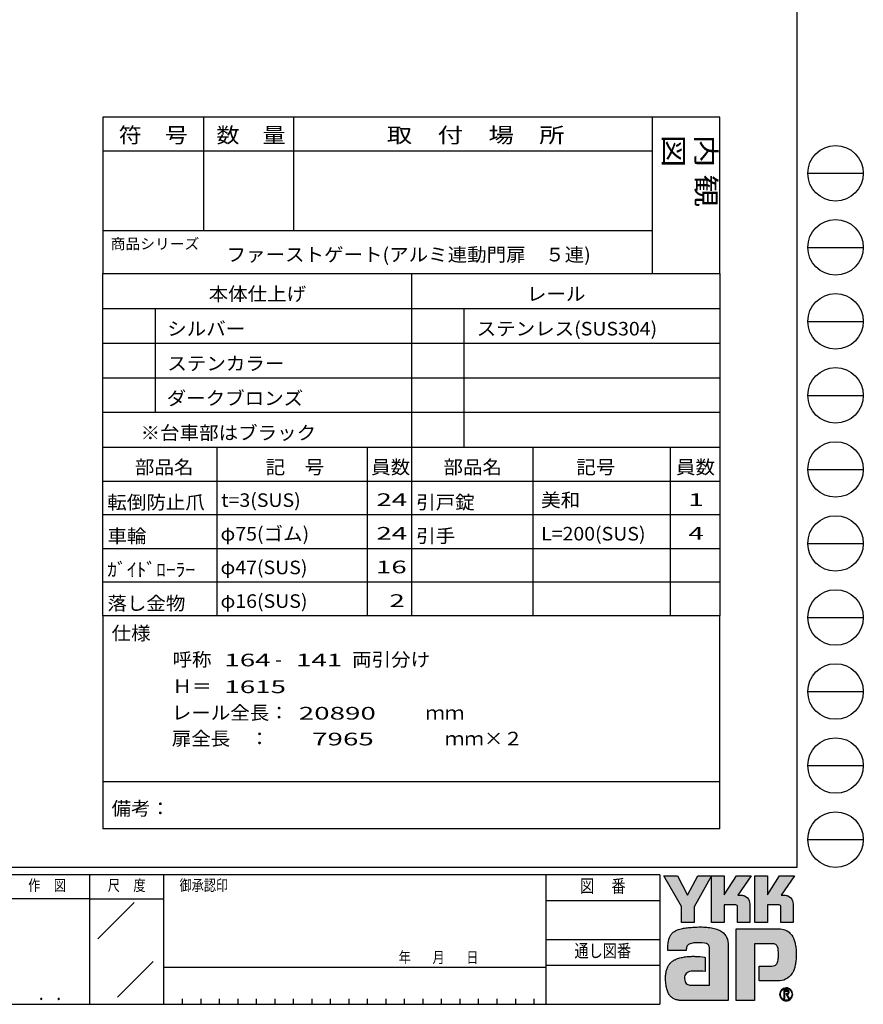
# Model space of a CAD drawing. Units: millimetres. Extents: x 825 to 110583, y 247 to 19124.
# Drawn here: x 75310 to 82830, y 247 to 9026 of the extents above; entities that cross this region are included whole.
import ezdxf
from ezdxf.enums import TextEntityAlignment as Align

# ---------------------------------------------------------------- set-up
doc = ezdxf.new("R2010")
doc.units = ezdxf.units.MM
doc.layers.add('02', color=7, linetype='Continuous')
doc.layers.add('03', color=7, linetype='Continuous')
doc.layers.add('FRAME', color=3, linetype='Continuous', lineweight=30)
doc.styles.add('_Gothic_', font='txt', dxfattribs={"height": 1})
doc.styles.add('text-b', font='extslim2.shx', dxfattribs={"width": 0.8, "bigfont": 'extfont2.shx'})

# ---------------------------------------------------------------- blocks, each defined once
blk = doc.blocks.new('YKKAPLOGO2')
at = {"linetype": 'ByBlock', "lineweight": -2}
h = blk.add_hatch(color=0, dxfattribs=at)
edge = h.paths.add_edge_path()
edge.add_arc((0.9812461011280437, 0.04998249172705167), 0.05224768226686772, 44.93442000000303, 90.08535600000283)
edge.add_arc((0.9812519238369823, 0.0498822017341042), 0.05234798113029119, 90.09156552177352, 179.923629932956)
edge.add_arc((0.9809328846447088, 0.04982543177240457), 0.05202904932772945, 179.8606450800953, 225.1439939985768)
edge.add_arc((0.9811824296325078, 0.04981964968491351), 0.05220127516044065, 224.9453553885782, 269.9844512830157)
edge.add_arc((0.9811792300097136, 0.05007739688949214), 0.05245902158911597, 269.9880223087063, 314.9377721061904)
edge.add_arc((0.9815325956150852, 0.04973874384794831), 0.05196970324904431, 314.9257166602811, 360.2350799932709)
edge.add_arc((0.9816606454465409, 0.050142436571853), 0.05184156587708976, 359.7894949650352, 405.1328750314329)
edge.add_line((1.018233057014969, 0.08688487340799868), (1.018233053760318, 0.08688487155867605))
edge = h.paths.add_edge_path(flags=16)
edge.add_arc((0.9810795812351722, 0.04933418878901914), 0.04630680997412874, 224.6282190000009, 270.10973100000035, ccw=False)
edge.add_arc((0.9807342041553686, 0.04975383985535331), 0.04635897849902886, 179.755127369646, 225.2972179378839, ccw=False)
edge.add_arc((0.9809239227464667, 0.05005087893957517), 0.04654837878673854, 134.8007046283081, 180.1217460165474, ccw=False)
edge.add_arc((0.9810596361753148, 0.05031499629657065), 0.04645745898805015, 89.86602478721352, 135.1489962713436, ccw=False)
edge.add_arc((0.9812622969429561, 0.04996174930873651), 0.04681067340702676, 45.03107645709679, 90.11509058956233, ccw=False)
edge.add_arc((0.9812935476556004, 0.04994671913590112), 0.04679923295132273, 0.006428088106474661, 45.07114957004268, ccw=False)
edge.add_arc((0.9810938450353085, 0.05002640325645061), 0.04699899421847864, 270.0907201390062, 359.90925899451, ccw=False)
edge.add_line((0.9811682615725005, 0.003027467952257971), (0.9811682664664794, 0.003027463738441257))
edge = h.paths.add_edge_path(flags=0)
edge.add_arc((0.9880960047901223, 0.06675750034764612), 0.009949063959278373, -1.610601401774602, 42.861392669828774, ccw=False)
edge.add_line((0.9980411381886808, 0.06647786603163076), (0.9976278936487631, 0.0632985204006893))
edge.add_line((0.997627893648763, 0.0632985204006893), (0.9964901487985331, 0.06079225694408059))
edge.add_line((0.9964901487985331, 0.06079225694408059), (0.9947820199047082, 0.05888257891823644))
edge.add_line((0.9947820199047082, 0.05888257891823644), (0.9926597075445833, 0.05749289765299164))
edge.add_line((0.9926597075445833, 0.05749289765299164), (0.9902773968041707, 0.05654561673252021))
edge.add_line((0.9902773968041707, 0.05654561673252021), (0.9877882650237783, 0.05596313974099627))
edge.add_line((0.9877882650237783, 0.05596313974099627), (0.985348512780735, 0.05567089349957445))
edge.add_line((0.985348512780735, 0.05567089349957445), (0.9831123251610259, 0.05559027384676849))
edge.add_line((0.9831123251610259, 0.05559027384676849), (0.9772240672691999, 0.05559027384676849))
edge.add_line((0.9772240672691997, 0.05559027384676849), (0.9801959092207679, 0.0505354216158277))
edge.add_line((0.9801959092207679, 0.0505354216158277), (0.9996242378013644, 0.01716493182807305))
edge.add_line((0.9996242378013646, 0.01716493182807305), (1.007401011060179, 0.01716493182807305))
edge.add_line((1.007401011060179, 0.01716493182807305), (0.9886670192393637, 0.04928581699733364))
edge.add_line((0.9886670192393636, 0.04928581699733364), (0.990420496687897, 0.04963449699571961))
edge.add_line((0.9904204966878971, 0.0496344969957196), (0.9920933544836223, 0.05007689734049302))
edge.add_line((0.9920933544836222, 0.05007689734049302), (0.9936805538982416, 0.05061201028599328))
edge.add_line((0.9936805538982416, 0.05061201028599328), (0.9951790716947747, 0.05123983583222064))
edge.add_line((0.9951790716947747, 0.05123983583222064), (0.9965818536536069, 0.05196037397917468))
edge.add_line((0.9965818536536069, 0.05196037397917468), (0.9978868842833974, 0.05277362472685597))
edge.add_line((0.9978868842833974, 0.05277362472685597), (0.9990881171102091, 0.05367757258394452))
edge.add_line((0.9990881171102091, 0.05367757258394452), (1.00017950566007, 0.05467322529609857))
edge.add_arc((0.9882915828757147, 0.06600314839065342), 0.01642223691996095, 316.3767372757139, 361.6565045120806)
edge.add_line((1.004706956826509, 0.06647787305918586), (1.004634749223265, 0.06821631922185975))
edge.add_line((1.004634749223265, 0.06821631922185975), (1.004417076160695, 0.06989220025456593))
edge.add_line((1.004417076160695, 0.06989220025456593), (1.004058318705706, 0.07150056232804715))
edge.add_line((1.004058318705706, 0.07150056232804715), (1.003557469112647, 0.07303334347702277))
edge.add_line((1.003557469112647, 0.07303334347702277), (1.002918558364156, 0.07448651271885214))
edge.add_line((1.002918558364156, 0.07448651271885215), (1.002140578714579, 0.07585200808825514))
edge.add_line((1.002140578714579, 0.07585200808825514), (1.001227561146554, 0.07712680634825093))
edge.add_line((1.001227561146554, 0.07712680634825093), (1.00017950566007, 0.07830284553355961))
edge.add_line((1.00017950566007, 0.07830284553355961), (0.9988059483253868, 0.07951717905395128))
edge.add_line((0.9988059483253869, 0.0795171790539513), (0.997280221396039, 0.08057531199703093))
edge.add_line((0.997280221396039, 0.08057531199703093), (0.9956103868372842, 0.08147724436279895))
edge.add_line((0.9956103868372842, 0.08147724436279895), (0.993803498868771, 0.08221894516861475))
edge.add_line((0.993803498868771, 0.08221894516861475), (0.9918656039644436, 0.08279940666881822))
edge.add_line((0.9918656039644436, 0.08279940666881822), (0.9898037563439299, 0.08321560562642973))
edge.add_line((0.98980375634393, 0.08321560562642971), (0.9876250102268448, 0.08346754204144868))
edge.add_line((0.9876250102268448, 0.08346754204144868), (0.9853344043414957, 0.08355219267689523))
edge.add_line((0.9853344043414957, 0.08355219267689523), (0.962844544445581, 0.08355219267689523))
edge.add_line((0.9628445444455811, 0.08355219267689523), (0.9628445444455811, 0.01738663587328992))
edge.add_line((0.9628445444455811, 0.01738663587328993), (0.9696417889227947, 0.01738663587328993))
edge.add_line((0.9696417889227947, 0.01738663587328993), (0.9696417889227947, 0.07680331999136675))
edge.add_line((0.9696417889227947, 0.07680331999136675), (0.9853344043414957, 0.07680331999136675))
edge.add_line((0.9853344043414957, 0.07680331999136675), (0.9869548593628945, 0.07674990947138279))
edge.add_line((0.9869548593628945, 0.07674990947138277), (0.9884795785465891, 0.07659169340275067))
edge.add_line((0.9884795785465891, 0.07659169340275068), (0.9899045309099419, 0.07632967953113111))
edge.add_line((0.9899045309099419, 0.07632967953113111), (0.9912256854702989, 0.0759658833478436))
edge.add_line((0.9912256854702989, 0.07596588334784359), (0.9924390112450326, 0.0755023203442086))
edge.add_line((0.9924390112450328, 0.07550232034420862), (0.9935404772514925, 0.0749399982658861))
edge.add_line((0.9935404772514925, 0.0749399982658861), (0.994525044761384, 0.07427992485853681))
edge.add_line((0.994525044761384, 0.07427992485853681), (0.99538868279207, 0.07352512335914131))
edge = h.paths.add_edge_path()
edge.add_arc((0.2888696415236485, -0.1159034444774373), 0.7062400160724803, 87.51793533789112, 91.66438817798291, ccw=False)
edge.add_arc((0.2980441028128055, 0.08078298109697653), 0.5093412134494919, 81.92630775827172, 87.59083149003891, ccw=False)
edge.add_arc((0.3251265643207225, 0.2663792750138401), 0.321781731588947, 73.67137372319661, 82.0594330221652, ccw=False)
edge.add_arc((0.365300350671167, 0.4008374623326907), 0.1814537687132253, 60.605282882355425, 73.90849856206012, ccw=False)
edge.add_arc((0.3817474280854371, 0.433636488165785), 0.1448155125235198, 52.173471518694384, 59.9054199873284, ccw=False)
edge.add_arc((0.3964566359849646, 0.4526771293389416), 0.1207551160809924, 43.550417611694115, 52.145605771502915, ccw=False)
edge.add_arc((0.4045599329898827, 0.4605085644747016), 0.1094863412068017, 34.48659260316259, 43.501820133560784, ccw=False)
edge.add_arc((0.4046164763654125, 0.460675465877453), 0.1093452839783562, 25.589150532184476, 34.431283240849325, ccw=False)
edge.add_arc((0.3948873484272421, 0.4561168115891526), 0.1200891091210321, 17.430889992148423, 25.545905045019083, ccw=False)
edge.add_line((0.5094618416488242, 0.4920901299306787), (0.5136721488365371, 0.4750684358360138))
edge.add_line((0.5136721488365371, 0.4750684358360138), (0.5160574828139405, 0.456846378810521))
edge.add_line((0.5160574828139404, 0.4568463788105209), (0.5168102688220159, 0.4374301431778381))
edge.add_line((0.516810268822016, 0.4374301431778381), (0.516810268822016, 5.551115123125783e-17))
edge.add_line((0.516810268822016, 1.561251128379126e-17), (0.1588499406522027, 4.900104802630867e-16))
edge.add_arc((0.1573846152258222, 0.2756756466933354), 0.2756795410588054, 263.6848746649659, 270.3045469299671, ccw=False)
edge.add_arc((0.1447515759225584, 0.1631788670443234), 0.1624759066448768, 253.6910188856225, 263.74909316651554, ccw=False)
edge.add_arc((0.1298296342656853, 0.1119254163862797), 0.1090945150732199, 239.8785013092505, 253.6535482446693, ccw=False)
edge.add_arc((0.1216803205149828, 0.09710379550262489), 0.09218556660014154, 223.642053478241, 239.6366294170108, ccw=False)
edge.add_arc((0.1315007229737244, 0.1057422376683653), 0.1052553969652853, 208.297765754315, 223.3556061597572, ccw=False)
edge.add_arc((0.1750281282756951, 0.1289080277864341), 0.1545631104473813, 196.3102007627961, 208.20992830344, ccw=False)
edge.add_arc((0.2749937283998863, 0.1584394086296673), 0.25879928703729, 187.8047148541562, 196.3697110093865, ccw=False)
edge.add_arc((0.4643239229115873, 0.1850696817651079), 0.4499924705924894, 181.9094794174698, 187.8904176513077, ccw=False)
edge.add_arc((0.3030064043240805, 0.1825310330579531), 0.2886938890442683, 174.5558801097797, 182.4727230497099, ccw=False)
edge.add_arc((0.2165045834468595, 0.1908157858970615), 0.2017962492913165, 164.9753667854605, 174.5673877291291, ccw=False)
edge.add_arc((0.1674695707098274, 0.2038900510662171), 0.1510482502902494, 153.8917779352969, 164.9434116692618, ccw=False)
edge.add_arc((0.1451283838558355, 0.2146325454768658), 0.1262593665995712, 142.0468818398379, 153.8077060405065, ccw=False)
edge.add_arc((0.1408164618959303, 0.2177209774146268), 0.120960112117559, 130.6022050713188, 141.9442693377342, ccw=False)
edge.add_arc((0.1479387738203442, 0.2091589759802663), 0.1320961073216912, 120.60724262301039, 130.5308147201119, ccw=False)
edge.add_arc((0.1620041652577052, 0.185242139598837), 0.1598422074916909, 112.58837614452099, 120.58161543404421, ccw=False)
edge.add_arc((0.1809304914828653, 0.1397662104312181), 0.2090993483228376, 106.61303081989769, 112.59023501366991, ccw=False)
edge.add_arc((0.2106953306828901, 0.03972204185871146), 0.3134773965652419, 99.87193010640078, 106.5982486069282, ccw=False)
edge.add_arc((0.2273709020351255, -0.05422104319928532), 0.40888860238409, 94.78469170294761, 99.91711416394998, ccw=False)
edge.add_arc((0.2354886371798969, -0.1476874386008423), 0.5027064830865257, 90.80098592879727, 94.81811646898808, ccw=False)
edge.add_arc((0.236722948511174, -0.2172863637400388), 0.5723159218077684, 87.57779436069052, 90.82713927416393, ccw=False)
edge.add_line((0.260910663135775, 0.354518208483649), (0.2889841687203463, 0.3526656324718715))
edge.add_line((0.2889841687203463, 0.3526656324718716), (0.3110537986760067, 0.3501916168763852))
edge.add_line((0.3110537986760067, 0.3501916168763852), (0.3254907630022595, 0.3478738018582105))
edge.add_line((0.3254907630022595, 0.3478738018582105), (0.3306645292210905, 0.3464901670669263))
edge.add_line((0.3306645292210905, 0.3464901670669264), (0.3306645292210905, 0.2330190134880369))
edge.add_line((0.3306645292210905, 0.2330190134880369), (0.3142503679097697, 0.2347513282777073))
edge.add_line((0.3142503679097697, 0.2347513282777073), (0.2962490071838363, 0.2357258183310007))
edge.add_line((0.2962490071838363, 0.2357258183310007), (0.2778233855350113, 0.2361027152078691))
edge.add_line((0.2778233855350113, 0.2361027152078691), (0.2601384569463362, 0.2360462814509047))
edge.add_line((0.2601384569463361, 0.2360462814509047), (0.2443571599095455, 0.2357197718570402))
edge.add_line((0.2443571599095455, 0.2357197718570402), (0.2316434406620273, 0.2352844257318875))
edge.add_line((0.2316434406620273, 0.2352844257318875), (0.2231612454411695, 0.2349034978723787))
edge.add_line((0.2231612454411695, 0.2349034978723787), (0.2200755282300137, 0.2347412508211064))
edge.add_line((0.2200755282300137, 0.2347412508211064), (0.207246925977251, 0.2323972344157701))
edge.add_line((0.207246925977251, 0.2323972344157701), (0.1961849018665941, 0.2287260169761134))
edge.add_line((0.1961849018665941, 0.2287260169761134), (0.1868914713893767, 0.2237024048606348))
edge.add_line((0.1868914713893767, 0.2237024048606348), (0.1793676422912524, 0.2173032199191527))
edge.add_line((0.1793676422912524, 0.2173032199191527), (0.173611399080894, 0.209504276255825))
edge.add_line((0.173611399080894, 0.209504276255825), (0.1696247572496354, 0.2002834034661303))
edge.add_line((0.1696247572496354, 0.2002834034661302), (0.1674067090518097, 0.1896154079085665))
edge.add_line((0.1674067090518097, 0.1896154079085665), (0.1669592699787338, 0.1774771114329521))
edge.add_line((0.1669592699787338, 0.1774771114329521), (0.1683751526311416, 0.1641285124195865))
edge.add_line((0.1683751526311416, 0.1641285124195865), (0.171210948918598, 0.1530936974417549))
edge.add_line((0.171210948918598, 0.1530936974417549), (0.1752903033505803, 0.1441620476565018))
edge.add_line((0.1752903033505803, 0.1441620476565018), (0.1804368604365862, 0.1371229442208714))
edge.add_line((0.1804368604365862, 0.1371229442208714), (0.1864712414491225, 0.1317657682919078))
edge.add_line((0.1864712414491225, 0.1317657682919078), (0.1932170908976666, 0.1278778855353349))
edge.add_line((0.1932170908976666, 0.1278778855353349), (0.2004970455460628, 0.1252506925995169))
edge.add_line((0.2004970455460628, 0.1252506925995168), (0.2081327344124544, 0.1236715551501777))
edge.add_line((0.2081327344124544, 0.1236715551501777), (0.3657048535675899, 0.1236715551501777))
edge.add_line((0.3657048535675898, 0.1236715551501777), (0.3657048535675898, 0.4152113668644841))
edge.add_line((0.3657048535675898, 0.4152113668644841), (0.3657502021222949, 0.4209917959706796))
edge.add_line((0.3657502021222949, 0.4209917959706796), (0.3654488861699293, 0.4266422258867254))
edge.add_line((0.3654488861699293, 0.4266422258867254), (0.3647092008554362, 0.4320870756881156))
edge.add_line((0.3647092008554362, 0.4320870756881156), (0.3634404490693955, 0.4372517721960044))
edge.add_line((0.3634404490693955, 0.4372517721960044), (0.361550925956757, 0.4420637577228673))
edge.add_line((0.361550925956757, 0.4420637577228673), (0.3589489266624404, 0.4464474513441976))
edge.add_line((0.3589489266624404, 0.4464474513441976), (0.3555417385857254, 0.4503302953724703))
edge.add_line((0.3555417385857254, 0.4503302953724703), (0.351239672362862, 0.453636708883179))
edge.add_line((0.351239672362862, 0.4536367088831791), (0.3419986446599642, 0.4572645932594526))
edge.add_line((0.3419986446599642, 0.4572645932594526), (0.3272230777919324, 0.4603382175226843))
edge.add_line((0.3272230777919324, 0.4603382175226843), (0.3083721874745489, 0.4626056452578551))
edge.add_line((0.3083721874745489, 0.4626056452578551), (0.2869061971692697, 0.4638159477956062))
edge.add_line((0.2869061971692697, 0.4638159477956062), (0.2642843225918874, 0.463719204212239))
edge.add_line((0.2642843225918874, 0.4637192042122389), (0.2419667872037569, 0.4620654935840439))
edge.add_arc((0.2627474271121487, 0.2759832270415435), 0.1872390047949316, 96.37207465332162, 102.7534079932567)
edge.add_arc((0.2432356926092484, 0.3601517667406939), 0.1008406520402352, 102.4978957058449, 112.8463169705328)
edge.add_line((0.2040832325935312, 0.4530814281982581), (0.1971896242896927, 0.4491985969962049))
edge.add_line((0.1971896242896927, 0.4491985969962049), (0.1918072547192233, 0.4444571536655475))
edge.add_line((0.1918072547192233, 0.4444571536655475), (0.1877389854895031, 0.4389216067547505))
edge.add_line((0.187738985489503, 0.4389216067547504), (0.1847842752141581, 0.4326554442403983))
edge.add_line((0.1847842752141581, 0.4326554442403983), (0.1827466134894856, 0.4257241695903961))
edge.add_line((0.1827466134894856, 0.4257241695903961), (0.1814274744204456, 0.4181922785269884))
edge.add_line((0.1814274744204456, 0.4181922785269885), (0.1806263166206845, 0.4101222512811007))
edge.add_line((0.1806263166206845, 0.4101222512811007), (0.180146629686486, 0.4015805990662971))
edge.add_line((0.180146629686486, 0.4015805990662971), (0.0318236001995264, 0.40121982611999))
edge.add_line((0.0318236001995264, 0.40121982611999), (0.03225592308770285, 0.4215057462573181))
edge.add_line((0.03225592308770285, 0.421505746257318), (0.03308025903764826, 0.4442969221055926))
edge.add_arc((0.3020321980853662, 0.4289066620532453), 0.2693919182566661, 171.5562215410651, 176.7249302595971, ccw=False)
edge.add_arc((0.2107455970429349, 0.4425317232110217), 0.1770941516199386, 163.4838524863006, 171.5798233267274, ccw=False)
edge.add_arc((0.1649421615459189, 0.4561195885300596), 0.1293177480461471, 152.2125045740733, 163.4864976584931, ccw=False)
edge.add_arc((0.145153690595469, 0.4663523194625716), 0.1070409349827959, 138.0385215069422, 152.1201504079559, ccw=False)
edge.add_arc((0.1451383062552765, 0.4658517252465142), 0.1073648894358694, 122.6046286721785, 137.8343845030836, ccw=False)
edge.add_arc((0.1593338153973965, 0.4428904968423213), 0.1343573613646239, 108.3742079196808, 122.4280899168761, ccw=False)
edge.add_arc((0.1818186920917533, 0.3629311161813026), 0.2173623681110474, 100.93159373946611, 107.3549899713758, ccw=False)
edge.add_arc((0.2552918981457927, 0.006476305263363657), 0.5813000368525689, 97.86054447666328, 101.37937906247248, ccw=False)
edge.add_arc((0.2897866337005368, -0.2331786216689406), 0.8234219014309103, 94.90201223830599, 97.95760039022957, ccw=False)
edge.add_arc((0.2921358874186407, -0.2523604021260671), 0.8427345608380451, 91.61689723320723, 94.94970856324028, ccw=False)
edge = h.paths.add_edge_path()
edge.add_arc((0.8231022365719137, 0.3260625221146619), 0.2343449332086599, 339.2249822109159, 347.31457413523725, ccw=False)
edge.add_arc((0.9327593111015938, 0.2836029544882391), 0.1167601006921795, 326.2325061058079, 339.6193101912125, ccw=False)
edge.add_arc((0.8884076187676497, 0.3166572618900316), 0.1720252590019616, 318.67367386851026, 325.2911172618525, ccw=False)
edge.add_arc((0.9056636716129618, 0.3015223529356054), 0.1490723541492872, 311.57032693292234, 318.66242945606206, ccw=False)
edge.add_line((1.004578969224014, 0.1899950886899172), (0.9908901061654903, 0.1793555493433332))
edge.add_line((0.9908901061654903, 0.1793555493433332), (0.9766305050754204, 0.1709912603647031))
edge.add_line((0.9766305050754204, 0.1709912603647031), (0.9619083487273684, 0.1647492837461929))
edge.add_line((0.9619083487273684, 0.1647492837461929), (0.9468284426699938, 0.1604784576387913))
edge.add_line((0.9468284426699938, 0.1604784576387913), (0.9314986156889231, 0.1580276201934864))
edge.add_line((0.9314986156889231, 0.1580276201934863), (0.9160236733327922, 0.1572435940699476))
edge.add_line((0.9160236733327922, 0.1572435940699476), (0.7636192739225265, 0.1572435940699476))
edge.add_line((0.7636192739225265, 0.1572435940699476), (0.7636192739225265, 0.2769647862326279))
edge.add_line((0.7636192739225265, 0.2769647862326279), (0.8495598238138038, 0.2769647862326279))
edge.add_line((0.8495598238138038, 0.2769647862326279), (0.8654056165728363, 0.2771854825321845))
edge.add_line((0.8654056165728363, 0.2771854825321845), (0.8793377003233859, 0.2785348539710262))
edge.add_line((0.879337700323386, 0.2785348539710262), (0.8912946025801846, 0.2820418088680883))
edge.add_arc((0.8774454935949676, 0.3132694942002916), 0.03416088627204394, 293.9167198020603, 314.0937636770701)
edge.add_arc((0.8727889352730789, 0.3173801215128743), 0.04035624457201493, 314.780985817179, 333.9292818603014)
edge.add_arc((0.8428172084432182, 0.3319332131454714), 0.07367427944621659, 334.0067642612882, 347.3498910530278)
edge.add_arc((0.7610589872410758, 0.3508664150472063), 0.1575952041420185, 347.1430841970992, 355.4000769567001)
edge.add_arc((0.58214535486845, 0.366242252173701), 0.3371670762823479, 355.2339044354762, 360.2919344246407)
edge.add_line((0.9193080545233552, 0.3679601841289399), (0.9191224912375238, 0.3868493730073071))
edge.add_line((0.9191224912375238, 0.386849373007307), (0.9182215666174176, 0.403864150732029))
edge.add_line((0.9182215666174176, 0.403864150732029), (0.9160901845463545, 0.4188059956339747))
edge.add_line((0.9160901845463545, 0.4188059956339747), (0.9122164102290233, 0.4314753740724554))
edge.add_arc((0.8744583205688335, 0.4157153166626668), 0.0409151896530709, 22.6554383357577, 39.3816531925274)
edge.add_arc((0.8802151642354475, 0.4201169319022765), 0.03367369458242304, 39.80779662169957, 59.7537818176752)
edge.add_arc((0.8761143769198435, 0.4124141142770598), 0.04239489756756591, 60.20990759523138, 77.92418213913831)
edge.add_arc((0.8697976792645078, 0.3827578841939645), 0.07271637867070964, 77.94572257653921, 90.63794058773021)
edge.add_line((0.8689880599298625, 0.4554697556010117), (0.7275198088872918, 0.4554697982388573))
edge.add_line((0.7275198088872918, 0.4554697982388572), (0.7275198088872918, 0))
edge.add_line((0.7275198088872918, 1.561251128379126e-17), (0.5792592596312571, 1.561251128379126e-17))
edge.add_line((0.5792592596312571, 1.561251128379126e-17), (0.5792592596312571, 0.5762864099340402))
edge.add_line((0.5792592596312571, 0.5762864099340402), (0.9238357176897098, 0.5762864099340398))
edge.add_arc((0.9182044986101956, 0.4177652914335401), 0.1586211071672712, 78.7319763822835, 87.96551099663071, ccw=False)
edge.add_arc((0.9228558631861296, 0.4415497763755461), 0.1343862513608249, 69.03033976751323, 78.69541395760552, ccw=False)
edge.add_arc((0.9271919441342155, 0.4531125855842013), 0.1220375101878606, 59.39483710465021, 68.98849810507318, ccw=False)
edge.add_arc((0.9291962296410474, 0.4566353908046248), 0.1179850453546132, 50.30120407773359, 59.36159834971289, ccw=False)
edge.add_arc((0.9284659261183301, 0.4558067623478759), 0.119089089889406, 42.05209438652258, 50.28551138205222, ccw=False)
edge.add_line((1.016893878338174, 0.5355733505718436), (1.02656430253218, 0.5233696853234531))
edge.add_line((1.02656430253218, 0.5233696853234531), (1.033807978336806, 0.5115458054937823))
edge.add_line((1.033807978336806, 0.5115458054937824), (1.038861822822095, 0.500845562075089))
edge.add_arc((0.869651053200882, 0.4219238188015518), 0.1867108087849691, 14.76266676743262, 25.004857483356886, ccw=False)
edge.add_arc((0.7551395843949534, 0.3907135097869985), 0.3053967288500872, 7.913901303101909, 14.950413391766403, ccw=False)
edge.add_arc((0.6407615023415943, 0.3740824421080011), 0.4209759537608207, 2.5437612488568107, 8.0125134686524, ccw=False)
edge.add_arc((0.5752015653601035, 0.3706344277871103), 0.4866246141711111, -2.235807907604112, 2.606741948428123, ccw=False)
edge.add_arc((0.5939163264051229, 0.3694308797568457), 0.4678773855338845, 352.8936963416037, 357.8220571225224, ccw=False)
edge.add_arc((0.6917800944539574, 0.3566981730732822), 0.3691905806041195, 347.15165836895227, 352.9756549716377, ccw=False)
edge = h.paths.add_edge_path()
edge.add_arc((0.6195730833178598, 0.77095217117839), 0.0741171530377687, 78.26798205381152, 90.11215451062219, ccw=False)
edge.add_arc((0.620635438948623, 0.7763468734841169), 0.06861915960289543, 66.1996322208168, 78.22058292401158, ccw=False)
edge.add_line((0.6483267810517751, 0.8391304592142573), (0.6603243360190886, 0.8322778665565833))
edge.add_line((0.6603243360190886, 0.8322778665565833), (0.6704834200183123, 0.82334218578869))
edge.add_line((0.6704834200183122, 0.82334218578869), (0.6786511985932253, 0.8127044226009287))
edge.add_line((0.6786511985932253, 0.8127044226009286), (0.6846755021491632, 0.8007434893614873))
edge.add_line((0.6846755021491631, 0.8007434893614873), (0.6884011378544636, 0.787841321675535))
edge.add_line((0.6884011378544636, 0.787841321675535), (0.6896779516057723, 0.7743768319112608))
edge.add_line((0.6896779516057723, 0.7743768319112608), (0.6896779516057723, 0.6254652789588208))
edge.add_line((0.6896779516057723, 0.6254652789588208), (0.5916636009611349, 0.6254652789588208))
edge.add_line((0.5916636009611349, 0.6254652789588208), (0.5916636009611281, 0.7524936349027118))
edge.add_arc((0.5777580712027468, 0.7528387797302378), 0.01390981246506214, 358.5781712163342, 452.1682981404208)
edge.add_line((0.5772317947105762, 0.7667386328182018), (0.4829369139498851, 0.766739127553545))
edge.add_line((0.4829369139498851, 0.7667391275535451), (0.4829369139498851, 0.6258260519051282))
edge.add_line((0.4829369139498851, 0.6258260519051281), (0.3824757568425696, 0.6258260519051281))
edge.add_line((0.3824757568425696, 0.6258260519051281), (0.3824757568425696, 1))
edge.add_line((0.3824757568425696, 1), (0.4829369139498851, 1))
edge.add_line((0.4829369139498851, 1), (0.4829369139498851, 0.8469294807084273))
edge.add_line((0.4829369139498851, 0.8469294807084272), (0.5817483914116496, 1))
edge.add_line((0.5817483914116496, 1), (0.6997594391891818, 1))
edge.add_line((0.6997594391891818, 1), (0.5938856801416015, 0.8450691822199271))
edge.add_line((0.5938856801416015, 0.845069182219927), (0.5976385249797236, 0.845069182219927))
edge.add_line((0.5976385249797236, 0.845069182219927), (0.6017793518969773, 0.845069182219927))
edge.add_line((0.6017793518969773, 0.845069182219927), (0.606032038582495, 0.845069182219927))
edge.add_line((0.606032038582495, 0.845069182219927), (0.6101255014537234, 0.845069182219927))
edge.add_line((0.6101255014537234, 0.845069182219927), (0.6137846259454616, 0.845069182219927))
edge.add_line((0.6137846259454616, 0.845069182219927), (0.6167373207294794, 0.845069182219927))
edge.add_line((0.6167373207294794, 0.845069182219927), (0.6187094789862532, 0.845069182219927))
edge.add_line((0.6187094789862532, 0.845069182219927), (0.6194280016418654, 0.845069182219927))
h.paths.add_polyline_path([(4.284766985662714e-16, 1), (0.1092325753326035, 1), (0.1912509791148641, 0.8454017382877519), (0.2730537253258682, 1), (0.3823638970743057, 1), (0.2422902735607242, 0.7507713975696423), (0.2422902735607242, 0.6257151998825196), (0.1426625221143093, 0.6257151998825196), (0.1426625221143093, 0.7541322293459956)])
edge = h.paths.add_edge_path()
edge.add_arc((0.966643962156941, 0.7708198794699584), 0.07424943529107791, 78.27850698300301, 90.1082595999639, ccw=False)
edge.add_arc((0.9676674920936394, 0.7760269002563924), 0.06894308584965404, 66.24829879555767, 78.2322632326804, ccw=False)
edge.add_line((0.9954359653677192, 0.8391304736773918), (1.007468530019405, 0.8322778665565833))
edge.add_line((1.007468530019405, 0.8322778665565833), (1.017668931590689, 0.82334218578869))
edge.add_line((1.017668931590689, 0.82334218578869), (1.025877019992003, 0.8127044226009287))
edge.add_line((1.025877019992003, 0.8127044226009286), (1.031936594646044, 0.8007434893614873))
edge.add_line((1.031936594646044, 0.8007434893614873), (1.035688431738506, 0.787841321675535))
edge.add_line((1.035688431738506, 0.787841321675535), (1.036973307455103, 0.7743768319112608))
edge.add_line((1.036973307455103, 0.7743768319112608), (1.036973307455103, 0.6257151998825196))
edge.add_line((1.036973307455103, 0.6257151998825196), (0.938736245019588, 0.6257151998825196))
edge.add_line((0.938736245019588, 0.6257151998825196), (0.9387362450195812, 0.7524936349027117))
edge.add_arc((0.9248957658995738, 0.7529045542786825), 0.01384657780843019, 358.299406285005, 452.4345457850692)
edge.add_line((0.924307590207327, 0.7667386341671322), (0.830118394539618, 0.7667391275535451))
edge.add_line((0.8301183945396181, 0.7667391275535451), (0.8301183945396181, 0.6257151998825196))
edge.add_line((0.8301183945396181, 0.6257151998825196), (0.729602819166666, 0.6257151998825196))
edge.add_line((0.729602819166666, 0.6257151998825196), (0.729602819166666, 1))
edge.add_line((0.729602819166666, 1), (0.8301183945396181, 1))
edge.add_line((0.8301183945396181, 1), (0.8301183945396181, 0.8469294807084273))
edge.add_line((0.8301183945396181, 0.8469294807084272), (0.9288210354700992, 1))
edge.add_line((0.9288210354700992, 1), (1.046833090993288, 1))
edge.add_line((1.046833090993288, 1), (0.9409583242000512, 0.8450691822199271))
edge.add_line((0.9409583242000511, 0.845069182219927), (0.9447514788645773, 0.845069182219927))
edge.add_line((0.9447514788645773, 0.845069182219927), (0.9489104452037077, 0.845069182219927))
edge.add_line((0.9489104452037077, 0.845069182219927), (0.953166155126216, 0.845069182219927))
edge.add_line((0.953166155126216, 0.845069182219927), (0.9572515560321595, 0.845069182219927))
edge.add_line((0.9572515560321595, 0.845069182219927), (0.9608955643389949, 0.845069182219927))
edge.add_line((0.9608955643389949, 0.845069182219927), (0.9638321351924498, 0.845069182219927))
edge.add_line((0.9638321351924498, 0.845069182219927), (0.9657911927556412, 0.845069182219927))
edge.add_line((0.9657911927556412, 0.845069182219927), (0.9665036689373092, 0.845069182219927))
at = {"color": 0, "linetype": 'ByBlock', "lineweight": -2}
blk.add_lwpolyline([(4.284766985662714e-16, 1), (0.1092325753326035, 1), (0.1912509791148641, 0.8454017382877519), (0.2730537253258682, 1), (0.3823638970743057, 1), (0.2422902735607242, 0.7507713975696423), (0.2422902735607242, 0.6257151998825196), (0.1426625221143093, 0.6257151998825196), (0.1426625221143093, 0.7541322293459956)], close=True, dxfattribs=at)
for points in [[(0.6194280016418655, 0.845069182219927, -0.05172601008048688), (0.6346436554647888, 0.8435209677068444, -0.05249944548762064), (0.6483267810517751, 0.8391304592142573), (0.6603243360190886, 0.8322778665565833), (0.6704834200183122, 0.82334218578869), (0.6786511985932253, 0.8127044226009286), (0.6846755021491631, 0.8007434893614873), (0.6884011378544636, 0.787841321675535), (0.6896779516057723, 0.7743768319112608), (0.6896779516057723, 0.6254652789588208), (0.5916636009611349, 0.6254652789588208), (0.5916636009611282, 0.7524936349027118, 0.432687496610367), (0.5772317947105762, 0.7667386328182018), (0.4829369139498851, 0.7667391275535451), (0.4829369139498851, 0.6258260519051281), (0.3824757568425696, 0.6258260519051281), (0.3824757568425696, 1), (0.4829369139498851, 1), (0.4829369139498851, 0.8469294807084272), (0.5817483914116496, 1), (0.6997594391891818, 1), (0.5938856801416015, 0.845069182219927), (0.5976385249797236, 0.845069182219927), (0.6017793518969773, 0.845069182219927), (0.606032038582495, 0.845069182219927), (0.6101255014537234, 0.845069182219927), (0.6137846259454616, 0.845069182219927), (0.6167373207294794, 0.845069182219927), (0.6187094789862532, 0.845069182219927)], [(0.9665036689373092, 0.845069182219927, -0.05166292352169696), (0.9817280772984055, 0.8435209668857806, -0.05233761902446797), (0.9954359653677192, 0.8391304736773918), (1.007468530019405, 0.8322778665565833), (1.017668931590689, 0.82334218578869), (1.025877019992003, 0.8127044226009286), (1.031936594646044, 0.8007434893614873), (1.035688431738506, 0.787841321675535), (1.036973307455103, 0.7743768319112608), (1.036973307455103, 0.6257151998825196), (0.938736245019588, 0.6257151998825196), (0.9387362450195812, 0.7524936349027116, 0.4355136938325048), (0.924307590207327, 0.7667386341671322), (0.8301183945396181, 0.7667391275535451), (0.8301183945396181, 0.6257151998825196), (0.729602819166666, 0.6257151998825196), (0.729602819166666, 1), (0.8301183945396181, 1), (0.8301183945396181, 0.8469294807084272), (0.9288210354700992, 1), (1.046833090993288, 1), (0.9409583242000511, 0.845069182219927), (0.9447514788645773, 0.845069182219927), (0.9489104452037077, 0.845069182219927), (0.953166155126216, 0.845069182219927), (0.9572515560321595, 0.845069182219927), (0.9608955643389949, 0.845069182219927), (0.9638321351924498, 0.845069182219927), (0.9657911927556412, 0.845069182219927)], [(0.2683569225640473, 0.5900386131044452, -0.01809428790632769), (0.3194545324604997, 0.5896739961684768, -0.02472118158145398), (0.3695793652666193, 0.5850757313362248, -0.03661616429789474), (0.4155942800397716, 0.5751819226659588, -0.05811150963258548), (0.4543621104382651, 0.5589307042104518, -0.03374979506224605), (0.4705588483064391, 0.5480220830008794, -0.03752117636683241), (0.4839761246793302, 0.5358765112982495, -0.03935665238541357), (0.4948050030205844, 0.522501195052908, -0.03860023621618576), (0.5032365548524164, 0.5079033310369601, -0.0354232381635762), (0.5094618416488242, 0.4920901299306787), (0.5136721488365371, 0.4750684358360138), (0.5160574828139404, 0.4568463788105209), (0.516810268822016, 0.4374301431778381), (0.516810268822016, 1.561251128379126e-17), (0.1588499406522026, 4.900051718548237e-16, -0.02889180409590424), (0.1270607754704365, 0.001668942211705393, -0.04391482562069712), (0.09912555406780396, 0.00724078199200443, -0.06017746424624951), (0.07508215267394008, 0.01756267756198273, -0.06990302932544741), (0.05496880588705486, 0.03348184563124075, -0.06579692758742513), (0.0388237838205934, 0.05584550892261855, -0.05196906648853662), (0.02668536264395025, 0.08550089708311953, -0.03738925408112795), (0.01859178479010268, 0.1232952158784466, -0.02610269207338184), (0.01458132556166574, 0.1700756923400463, -0.03455749048488897), (0.01561475494380513, 0.2099208384239862, -0.04187754173246925), (0.02160684734887951, 0.2431282957959882, -0.0482592614009314), (0.03183361408300187, 0.2703615576361132, -0.05136136850738898), (0.04557107408111732, 0.2922841373764895, -0.04952953337763964), (0.06209520507945424, 0.3095594902985299, -0.0433268324194203), (0.08068201224045517, 0.3228511462970025, -0.03489123438471047), (0.1006074916022021, 0.3328225575405694, -0.02608638815580322), (0.1211476679623996, 0.3401372449670416, -0.02935753080659846), (0.1569507398982265, 0.3485579159386361, -0.02239816206245716), (0.1932648506330315, 0.3532426563094835, -0.01752983388173463), (0.2284611090254231, 0.3549699218200128, -0.01417889188307802), (0.260910663135775, 0.354518208483649), (0.2889841687203463, 0.3526656324718716), (0.3110537986760067, 0.3501916168763852), (0.3254907630022595, 0.3478738018582105), (0.3306645292210905, 0.3464901670669264), (0.3306645292210905, 0.2330190134880369), (0.3142503679097697, 0.2347513282777073), (0.2962490071838363, 0.2357258183310007), (0.2778233855350113, 0.2361027152078691), (0.2601384569463361, 0.2360462814509047), (0.2443571599095455, 0.2357197718570402), (0.2316434406620273, 0.2352844257318875), (0.2231612454411695, 0.2349034978723787), (0.2200755282300137, 0.2347412508211064), (0.207246925977251, 0.2323972344157701), (0.1961849018665941, 0.2287260169761134), (0.1868914713893767, 0.2237024048606348), (0.1793676422912524, 0.2173032199191527), (0.173611399080894, 0.209504276255825), (0.1696247572496354, 0.2002834034661302), (0.1674067090518097, 0.1896154079085665), (0.1669592699787338, 0.1774771114329521), (0.1683751526311416, 0.1641285124195865), (0.171210948918598, 0.1530936974417549), (0.1752903033505803, 0.1441620476565018), (0.1804368604365862, 0.1371229442208714), (0.1864712414491225, 0.1317657682919078), (0.1932170908976666, 0.1278778855353349), (0.2004970455460628, 0.1252506925995168), (0.2081327344124544, 0.1236715551501777), (0.3657048535675898, 0.1236715551501777), (0.3657048535675898, 0.4152113668644841), (0.3657502021222949, 0.4209917959706796), (0.3654488861699293, 0.4266422258867254), (0.3647092008554362, 0.4320870756881156), (0.3634404490693955, 0.4372517721960044), (0.361550925956757, 0.4420637577228673), (0.3589489266624404, 0.4464474513441976), (0.3555417385857254, 0.4503302953724703), (0.351239672362862, 0.4536367088831791), (0.3419986446599642, 0.4572645932594526), (0.3272230777919324, 0.4603382175226843), (0.3083721874745489, 0.4626056452578551), (0.2869061971692697, 0.4638159477956062), (0.2642843225918874, 0.4637192042122389), (0.2419667872037569, 0.4620654935840439, 0.02785101716384679), (0.2214133965985919, 0.4586028942137863, 0.04518421782094978), (0.2040832325935312, 0.4530814281982581), (0.1971896242896927, 0.4491985969962049), (0.1918072547192233, 0.4444571536655475), (0.187738985489503, 0.4389216067547504), (0.1847842752141581, 0.4326554442403983), (0.1827466134894856, 0.4257241695903961), (0.1814274744204456, 0.4181922785269885), (0.1806263166206845, 0.4101222512811007), (0.180146629686486, 0.4015805990662971), (0.0318236001995264, 0.40121982611999), (0.03225592308770285, 0.421505746257318), (0.03308025903764826, 0.4442969221055926, -0.02255657072227582), (0.03556037364139207, 0.4684638661949196, -0.03534003808622842), (0.04095841147854853, 0.4928770323878501, -0.04923179255257913), (0.05053698172368052, 0.5164066915419651, -0.06152013362223974), (0.06555863662674213, 0.5379231874586116, -0.06655033492336844), (0.08728593364121495, 0.556296860364442, -0.06139860760758875), (0.1169814377659895, 0.5703980521550589, -0.0280346944577528), (0.140598770608844, 0.5763492905334072, -0.01535501895292157), (0.1757918982616101, 0.5823143752650032, -0.01333330849377105), (0.2194236554406536, 0.5872314459475504, -0.0145431579434434)], [(1.051726911649562, 0.2746008308656272, -0.03531217007996321), (1.042210161097748, 0.2429405326620949, -0.0584774722804379), (1.029821976208014, 0.2187048793543278, -0.0288820706933246), (1.017591844574839, 0.2030609347606338, -0.03095501646578212), (1.004578969224014, 0.1899950886899172), (0.9908901061654903, 0.1793555493433332), (0.9766305050754204, 0.1709912603647031), (0.9619083487273684, 0.1647492837461929), (0.9468284426699938, 0.1604784576387913), (0.9314986156889231, 0.1580276201934863), (0.9160236733327922, 0.1572435940699476), (0.7636192739225265, 0.1572435940699476), (0.7636192739225265, 0.2769647862326279), (0.8495598238138038, 0.2769647862326279), (0.8654056165728363, 0.2771854825321845), (0.879337700323386, 0.2785348539710262), (0.8912946025801846, 0.2820418088680883, 0.08826712884605525), (0.9012158212021761, 0.28873507600182, 0.08374515860534602), (0.9090390246150143, 0.2996443526076937, 0.05828624455972214), (0.9147030895538523, 0.315798791901838, 0.0360435238119385), (0.9181465750516978, 0.3382276601874656, 0.02207340317535034), (0.9193080545233552, 0.3679601841289399), (0.9191224912375238, 0.386849373007307), (0.9182215666174176, 0.403864150732029), (0.9160901845463545, 0.4188059956339747), (0.9122164102290233, 0.4314753740724554, 0.0731117326214678), (0.9060831756076982, 0.441675310655685, 0.08725118038617047), (0.8971771752465315, 0.4492065845177717, 0.0774473946688399), (0.8849836380547835, 0.4538708814771762, 0.0554369345174518), (0.8689880599298625, 0.4554697556010117), (0.7275198088872918, 0.4554697982388572), (0.7275198088872918, 1.561251128379126e-17), (0.5792592596312571, 1.561251128379126e-17), (0.5792592596312571, 0.5762864099340402), (0.9238357176897098, 0.5762864099340398, -0.04031070822919944), (0.9491988788594773, 0.5733287962537065, -0.0421968599351876), (0.9709491468985705, 0.5670356346089324, -0.04188471038204179), (0.9893235562005065, 0.5581498012503457, -0.03955403626896873), (1.004559371841942, 0.5474146159882424, -0.03594052187644012), (1.016893878338174, 0.5355733505718436), (1.02656430253218, 0.5233696853234531), (1.033807978336806, 0.5115458054937824), (1.038861822822095, 0.5008455620750889, -0.04471976297950742), (1.05019846886194, 0.4695006704759799, -0.03071222683221053), (1.057627741309977, 0.4327620165201217, -0.02386646301458878), (1.061322632569637, 0.3927663760123887, -0.02113275486801435), (1.061455726905512, 0.3516500790504654, -0.02150734585667738), (1.058199633804758, 0.3115494633602207, -0.02541745058552891)], [(1.018233053760318, 0.08688487155867607, 0.1995970972806858), (0.9811682655255605, 0.1022301160163777, 0.4133553441987413), (0.9289039892086195, 0.0499519768148995, 0.2001979443820198), (0.9442353668691359, 0.01294299471818018, 0.1990897109272768), (0.9811682634434687, -0.002381623553342671, 0.1986844442601123), (1.018233050786891, 0.012943001621761, 0.200316005725648), (1.033501861437008, 0.04995197077874661, 0.2004703921328916), (1.018233057014969, 0.08688487340799868)], [(0.9811682664664793, 0.003027463738441257, -0.2010974043379156), (0.948123944270866, 0.01680348571858234, -0.2013724321324656), (0.9343756490442268, 0.04995196981437176, -0.2003690060463346), (0.948123936439533, 0.08307984298537395, -0.2001962315093685), (0.9811682679512396, 0.09677232827725643, -0.1992934801777829), (1.01434448360165, 0.08307984210857429, -0.1992059581228088), (1.028092780312395, 0.0499519696027706, -0.4132862458215515), (0.9811682615725005, 0.003027467952257971)], [(0.99538868279207, 0.07352512335914131, -0.1965184448751553), (0.9980411381886808, 0.06647786603163076), (0.997627893648763, 0.0632985204006893), (0.9964901487985331, 0.06079225694408059), (0.9947820199047082, 0.05888257891823644), (0.9926597075445833, 0.05749289765299164), (0.9902773968041707, 0.05654561673252021), (0.9877882650237783, 0.05596313974099627), (0.985348512780735, 0.05567089349957445), (0.9831123251610259, 0.05559027384676849), (0.9772240672691997, 0.05559027384676849), (0.9801959092207679, 0.0505354216158277), (0.9996242378013646, 0.01716493182807305), (1.007401011060179, 0.01716493182807305), (0.9886670192393636, 0.04928581699733364), (0.9904204966878971, 0.0496344969957196), (0.9920933544836222, 0.05007689734049302), (0.9936805538982416, 0.05061201028599328), (0.9951790716947747, 0.05123983583222064), (0.9965818536536069, 0.05196037397917468), (0.9978868842833974, 0.05277362472685597), (0.9990881171102091, 0.05367757258394452), (1.00017950566007, 0.05467322529609856, 0.2001816900370092), (1.004706956826509, 0.06647787305918586), (1.004634749223265, 0.06821631922185975), (1.004417076160695, 0.06989220025456593), (1.004058318705706, 0.07150056232804715), (1.003557469112647, 0.07303334347702277), (1.002918558364156, 0.07448651271885215), (1.002140578714579, 0.07585200808825514), (1.001227561146554, 0.07712680634825093), (1.00017950566007, 0.07830284553355961), (0.9988059483253869, 0.0795171790539513), (0.997280221396039, 0.08057531199703093), (0.9956103868372842, 0.08147724436279895), (0.993803498868771, 0.08221894516861475), (0.9918656039644436, 0.08279940666881822), (0.98980375634393, 0.08321560562642971), (0.9876250102268448, 0.08346754204144868), (0.9853344043414957, 0.08355219267689523), (0.9628445444455811, 0.08355219267689523), (0.9628445444455811, 0.01738663587328993), (0.9696417889227947, 0.01738663587328993), (0.9696417889227947, 0.07680331999136675), (0.9853344043414957, 0.07680331999136675), (0.9869548593628945, 0.07674990947138277), (0.9884795785465891, 0.07659169340275068), (0.9899045309099419, 0.07632967953113111), (0.9912256854702989, 0.07596588334784359), (0.9924390112450328, 0.07550232034420862), (0.9935404772514925, 0.0749399982658861), (0.994525044761384, 0.07427992485853681)]]:
    blk.add_lwpolyline(points, format="xyb", close=True, dxfattribs=at)

msp = doc.modelspace()

# ---------------------------------------------------------------- linework, layer by layer
at = {"layer": '02', "color": 2, "linetype": 'Continuous'}
for p, q in [((81551.11864206495, 8157.379807113165), (76051.11818842527, 8157.379807113165)), ((76051.11818842527, 8157.379807113165), (76051.11818842527, 6762.065296370128)), ((76951.11765819706, 7141.993748556177), (76951.11765819706, 8157.379807113165)), ((77751.11874221914, 8157.379807113165), (77751.11874221914, 7141.993748556177)), ((80951.11782904837, 6762.065296370128), (80951.11782904837, 8157.379807113165)), ((81551.11864206495, 6762.065296370128), (81551.11864206495, 8157.379807113165)), ((76051.11818842527, 7857.381150357918), (80951.11782904837, 7857.381150357918)), ((80951.11782904837, 7141.993748556177), (76051.11818842527, 7141.993748556177)), ((76051.11818842527, 4912.147215152839), (81551.11864206495, 4912.147215152839)), ((81551.11864206495, 4612.145058891526), (76051.11818842527, 4612.145058891526)), ((76051.11818842527, 4312.146402136278), (81551.11864206495, 4312.146402136278)), ((81551.11864206495, 4012.144245874964), (76051.11818842527, 4012.144245874964)), ((76051.11818842527, 3712.145589119706), (76051.11818842527, 1813.098898774961)), ((81551.11864206495, 1813.098898774961), (81551.11864206495, 3712.145589119706)), ((76051.11818842527, 2233.597797549925), (81551.11864206495, 2233.597797549925)), ((81551.11864206495, 1813.098898774961), (76051.11818842527, 1813.098898774961))]:
    msp.add_line(p, q, dxfattribs=at)
at = {"layer": '02', "color": 7, "linetype": 'Continuous'}
for p, q in [((76051.11818842527, 6762.065296370128), (81551.11864206495, 6762.065296370128)), ((76051.11818842527, 3712.145589119706), (76051.11818842527, 6762.065296370128)), ((78801.11754036859, 6762.065296370128), (78801.11754036859, 5212.145871908087)), ((81551.11864206495, 6762.065296370128), (81551.11864206495, 3712.145589119706)), ((76051.11818842527, 6452.081673940683), (81551.11864206495, 6452.081673940683)), ((76520.86213651851, 5522.129931775798), (76520.86213651851, 6452.081673940683)), ((79270.86323821486, 5212.145871908087), (79270.86323821486, 6452.081673940683)), ((76051.11818842527, 6142.09761407297), (81551.11864206495, 6142.09761407297)), ((76051.11818842527, 5832.113554205257), (81551.11864206495, 5832.113554205257)), ((81551.11864206495, 5522.129931775798), (76051.11818842527, 5522.129931775798)), ((81551.11864206495, 5212.145871908087), (76051.11818842527, 5212.145871908087)), ((77070.55354804968, 3712.145589119706), (77070.55354804968, 5212.145871908087)), ((78406.7989174641, 5212.145871908087), (78406.7989174641, 3712.145589119706)), ((78801.1184152451, 5212.145871908087), (78801.1184152451, 3712.145589119706)), ((79886.28453703331, 3712.145589119706), (79886.28453703331, 5212.145871908087)), ((81107.4995416272, 5212.145871908087), (81107.4995416272, 3712.145589119706)), ((81551.11776718844, 5212.145871908087), (81551.11776718844, 3712.145589119706)), ((81551.11864206495, 3712.145589119706), (76051.11818842527, 3712.145589119706))]:
    msp.add_line(p, q, dxfattribs=at)
at = {"layer": 'FRAME'}
for p, q in [((82236.06536494257, 18958.49999999999), (82236.06536494257, 1468.49999999999)), ((82236.06536494257, 1468.49999999999), (56496.06536494257, 1468.49999999999)), ((75933.06536494257, 1402.49999999999), (73656.06536494257, 1402.49999999999)), ((75933.06536494257, 1402.49999999999), (75933.06536494257, 247.4999999999904)), ((76593.06536494257, 1402.49999999999), (75933.06536494257, 1402.49999999999)), ((80000.31536494257, 1402.49999999999), (76593.06536494257, 1402.49999999999)), ((76593.06536494257, 1402.49999999999), (76593.06536494257, 247.4999999999904)), ((80000.31536494257, 1402.49999999999), (80000.31536494257, 247.4999999999904)), ((81015.06536494257, 1402.49999999999), (80000.31536494257, 1402.49999999999)), ((81015.06536494257, 1402.49999999999), (81015.06536494257, 247.4999999999904)), ((80000.31536494257, 824.9999999999905), (81015.06536494257, 824.9999999999905)), ((76593.06536494257, 577.4999999999905), (80000.31536494257, 577.4999999999905)), ((73656.06536494257, 247.4999999999904), (75933.06536494257, 247.4999999999904)), ((75933.06536494257, 247.4999999999904), (76593.06536494257, 247.4999999999904)), ((76593.06536494257, 247.4999999999904), (80000.31536494257, 247.4999999999904)), ((80000.31536494257, 247.4999999999904), (81015.06536494257, 247.4999999999904))]:
    msp.add_line(p, q, dxfattribs=at)
at = {"layer": 'FRAME', "color": 94}
for p, q in [((82335.06536494257, 7655.99999999999), (82830.06536494257, 7655.99999999999)), ((82335.06536494257, 6995.99999999999), (82830.06536494257, 6995.99999999999)), ((82335.06536494257, 6335.99999999999), (82830.06536494257, 6335.99999999999)), ((82335.06536494257, 5675.99999999999), (82830.06536494257, 5675.99999999999)), ((82335.06536494257, 5015.99999999999), (82830.06536494257, 5015.99999999999)), ((82335.06536494257, 4355.99999999999), (82830.06536494257, 4355.99999999999)), ((82335.06536494257, 3695.99999999999), (82830.06536494257, 3695.99999999999)), ((82335.06536494257, 3035.99999999999), (82830.06536494257, 3035.99999999999)), ((82335.06536494257, 2375.99999999999), (82830.06536494257, 2375.99999999999)), ((82335.06536494257, 1715.99999999999), (82830.06536494257, 1715.99999999999)), ((75933.06536494257, 1187.99999999999), (73656.06536494257, 1187.99999999999)), ((75933.06536494257, 1187.99999999999), (76593.06536494257, 1187.99999999999)), ((76005.94507563587, 830.6390269792649), (76329.12303626088, 1153.816987604264)), ((80000.31536494257, 1171.49999999999), (81015.06536494257, 1171.49999999999)), ((76182.71678382461, 310.2381045191052), (76500.24342251851, 627.7647432130066)), ((81015.06536494257, 593.9999999999905), (80000.31536494257, 593.9999999999905)), ((76758.06536494257, 296.9999999999904), (76758.06536494257, 247.4999999999904)), ((76923.06536494257, 296.9999999999904), (76923.06536494257, 247.4999999999904)), ((77088.06536494257, 296.9999999999904), (77088.06536494257, 247.4999999999904)), ((77253.06536494257, 296.9999999999904), (77253.06536494257, 247.4999999999904)), ((77418.06536494257, 296.9999999999904), (77418.06536494257, 247.4999999999904)), ((77583.06536494257, 296.9999999999904), (77583.06536494257, 247.4999999999904)), ((77748.06536494257, 296.9999999999904), (77748.06536494257, 247.4999999999904)), ((77913.06536494257, 296.9999999999904), (77913.06536494257, 247.4999999999904)), ((78078.06536494257, 296.9999999999904), (78078.06536494257, 247.4999999999904)), ((78243.06536494257, 296.9999999999904), (78243.06536494257, 247.4999999999904)), ((78408.06536494257, 296.9999999999904), (78408.06536494257, 247.4999999999904)), ((78573.06536494257, 296.9999999999904), (78573.06536494257, 247.4999999999904)), ((78738.06536494257, 296.9999999999904), (78738.06536494257, 247.4999999999904)), ((78903.06536494257, 296.9999999999904), (78903.06536494257, 247.4999999999904)), ((79068.06536494257, 296.9999999999904), (79068.06536494257, 247.4999999999904)), ((79233.06536494257, 296.9999999999904), (79233.06536494257, 247.4999999999904)), ((79398.06536494257, 296.9999999999904), (79398.06536494257, 247.4999999999904)), ((79563.06536494257, 296.9999999999904), (79563.06536494257, 247.4999999999904)), ((79728.06536494257, 296.9999999999904), (79728.06536494257, 247.4999999999904)), ((79893.06536494257, 296.9999999999904), (79893.06536494257, 247.4999999999904))]:
    msp.add_line(p, q, dxfattribs=at)
at = {"layer": 'FRAME'}
for centre in [(82582.56536494257, 7655.99999999999), (82582.56536494257, 6995.99999999999), (82582.56536494257, 6335.99999999999), (82582.56536494257, 5675.99999999999), (82582.56536494257, 5015.99999999999), (82582.56536494257, 4355.99999999999), (82582.56536494257, 3695.99999999999), (82582.56536494257, 3035.99999999999), (82582.56536494257, 2375.99999999999), (82582.56536494257, 1715.99999999999)]:
    msp.add_circle(centre, 247.5, dxfattribs=at)

# ---------------------------------------------------------------- block references
at = {"layer": 'FRAME', "color": 94, "xscale": 1112.1, "yscale": 1112.1, "zscale": 1112.1}
msp.add_blockref('YKKAPLOGO2', (81051.36536494257, 280.4999999999904), dxfattribs=at)

# ---------------------------------------------------------------- texts
at = {"layer": '02', "color": 6, "lineweight": -3, "attachment_point": 7, "style": '_Gothic_'}
for s, insert, char_height in [('\\W1.108;符\u3000号', (76192.7050009352, 7928.422340225669), 135.902), ('\\W1.108;数\u3000量', (77063.3040009352, 7928.422340225669), 135.902), ('\\W1.222;取\u3000付\u3000場\u3000所', (78581.9260009352, 7928.422340225669), 135.902), ('\\W1.023;商品シリーズ', (76120.5690009352, 6980.104340225669), 94.37700000000001), ('\\W1.055;ファーストゲート(アルミ連動門扉\u3000５連)', (77153.3220009352, 6870.734340225669), 120.802), ('\\W1.055;本体仕上げ', (76993.9740009352, 6520.405340225669), 120.802), ('\\W1.055;レール', (79831.36700093519, 6520.405340225669), 120.802), ('\\W1.055;シルバー', (76624.66200093519, 6210.42134022567), 120.802), ('\\W1.055;ステンレス(SUS304)', (79383.2050009352, 6210.42134022567), 120.802), ('\\W1.055;ステンカラー', (76626.03700093519, 5900.43734022567), 120.802), ('\\W1.055;ダークブロンズ', (76619.8390009352, 5590.453340225669), 120.802), ('\\W1.055;※台車部はブラック', (76387.34600093518, 5281.70234022567), 120.802), ('\\W1.055;部品名', (76337.21500093519, 4975.97334022567), 120.802), ('\\W1.055;記\u3000号', (77502.69900093519, 4975.97334022567), 120.802), ('\\W1.055;員数', (78442.8650009352, 4975.97334022567), 120.802), ('\\W1.055;部品名', (79087.2140009352, 4975.97334022567), 120.802), ('\\W1.055;記号', (80272.3570009352, 4975.97334022567), 120.802), ('\\W1.055;員数', (81159.99800093519, 4975.97334022567), 120.802), ('\\W1.055;転倒防止爪', (76090.5550009352, 4662.22734022567), 120.802), ('\\W1.055;t=3(SUS)', (77106.3340009352, 4681.911340225669), 120.802), ('\\W1.603;24', (78489.5760009352, 4689.685340225669), 113.252), ('\\W1.055;車輪', (76092.6180009352, 4362.224340225669), 120.802), ('\\W1.055;φ75(ゴム)', (77099.6680009352, 4381.909340225669), 120.802), ('\\W1.603;24', (78489.5760009352, 4389.679340225669), 113.252), ('\\W1.055;φ47(SUS)', (77099.6680009352, 4081.903340225669), 120.802), ('\\W1.055;ｶﾞｲﾄﾞﾛｰﾗｰ', (76090.88900093519, 4062.219340225669), 120.802), ('\\W1.603;16', (78484.79100093519, 4089.677340225669), 113.252), ('\\W1.055;落し金物', (76091.2430009352, 3762.217340225669), 120.802), ('\\W1.055;φ16(SUS)', (77100.0120009352, 3781.904340225669), 120.802), ('\\W1.603;2', (78605.3310009352, 3789.675340225669), 113.252), ('\\W1.055;仕様', (76128.67200093518, 3495.149340225669), 120.802), ('\\W1.055;呼称', (76672.02500093519, 3260.709340225669), 120.802), ('\\W1.603;164', (77133.8750009352, 3259.95034022567), 113.252), ('\\W1.603;141', (77772.6050009352, 3259.95034022567), 113.252), ('\\W1.055;両引分け', (78272.63100093519, 3260.709340225669), 120.802), ('\\W1.055;-', (77585.90000093519, 3260.709340225669), 120.802), ('\\W1.055;Ｈ＝', (76672.02500093519, 3022.396340225669), 120.802), ('\\W1.603;1615', (77133.8750009352, 3021.63734022567), 113.252), ('\\W1.055;レール全長：\u3000\u3000\u3000\u3000\u3000\u3000\u3000ｍｍ', (76665.4830009352, 2786.401340225669), 120.802), ('\\W1.603;20890', (77797.5130009352, 2785.643340225669), 113.252), ('\\W1.055;扉全長\u3000：\u3000\u3000\u3000\u3000\u3000\u3000\u3000\u3000\u3000ｍｍ×２', (76665.4830009352, 2556.43234022567), 120.802), ('\\W1.603;7965', (77916.2390009352, 2555.674340225669), 113.252), ('\\W1.055;備考：', (76128.67200093518, 1932.864340225669), 120.802)]:
    msp.add_mtext(s, dxfattribs=dict(at, insert=insert, char_height=char_height))
at = {"layer": '02', "color": 7, "lineweight": -3, "insert": (81052.11200093519, 7999.12034022567), "char_height": 173.653, "attachment_point": 7, "rotation": 270}
msp.add_mtext('\\W1.223;内 観 図', dxfattribs=at)
at = {"layer": '03', "color": 6, "lineweight": -3, "attachment_point": 7, "style": '_Gothic_'}
for s, insert, char_height in [('\\W1.055;引戸錠', (78843.97100093518, 4662.88334022567), 120.802), ('\\W1.055;美和', (79958.22300093519, 4682.570340225669), 120.802), ('\\W1.603;1', (81270.31400093519, 4690.299340225669), 113.252), ('\\W1.055;引手', (78843.97100093518, 4362.881340225669), 120.802), ('\\W1.055;L=200(SUS)', (79958.22300093519, 4382.568340225669), 120.802), ('\\W1.603;4', (81270.31400093519, 4390.297340225669), 113.252)]:
    msp.add_mtext(s, dxfattribs=dict(at, insert=insert, char_height=char_height))
at = {"layer": 'FRAME', "style": 'text-b', "width": 0.8}
for s, height, p in [('作     図', 99, (75553.56536494257, 1295.24999999999)), ('尺     度', 99, (76263.06536494257, 1295.24999999999)), ('御承認印', 99, (76951.17588396705, 1295.24999999999)), ('図\u3000 番', 115.5, (80507.69036494257, 1286.99999999999)), ('通し図番', 115.5, (80507.69036494257, 709.4999999999905))]:
    msp.add_text(s, height=height, dxfattribs=at).set_placement(p, align=Align.MIDDLE)
for s, height, p in [('年        月        日', 99, (78688.19274116072, 616.3918090428148)), ('． ．', 116.6550028324127, (75471, 282.6392111778163))]:
    msp.add_text(s, height=height, dxfattribs=at).set_placement(p)

doc.saveas('drawing.dxf')
